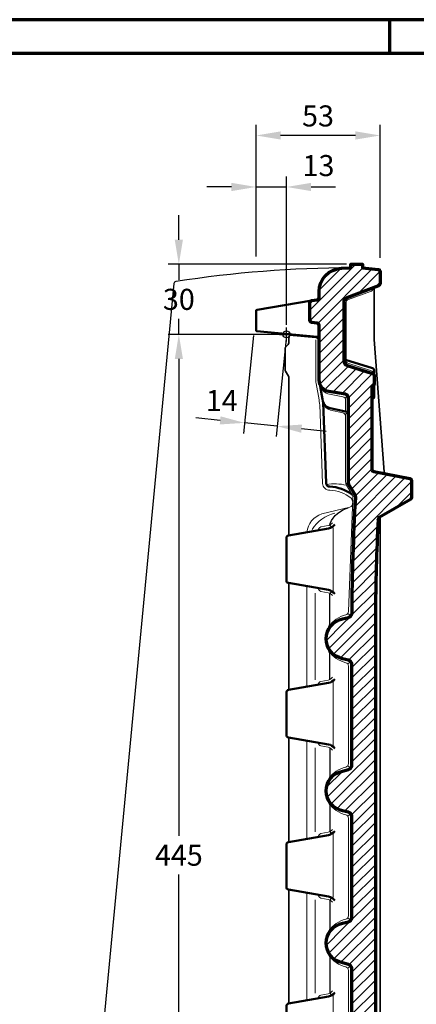
# Model space of a CAD drawing. Units: millimetres. Extents: x -439 to 1238, y -16 to 875.
# Drawn here: x 507 to 677, y 438 to 859 of the extents above; entities that cross this region are included whole.
import ezdxf
from ezdxf.enums import TextEntityAlignment as Align

# ---------------------------------------------------------------- set-up
doc = ezdxf.new("R2010")
doc.units = ezdxf.units.MM
doc.header["$PDMODE"] = 34
doc.header["$PDSIZE"] = 3
doc.layers.add('Basispunkt', color=191, linetype='Continuous', plot=False)
for name, color, linetype, lineweight in [('BEMASSUNG', 160, 'Continuous', 25), ('CREATON_Linie 0.20 (rot)', 10, 'Continuous', 20), ('CREATON_Linie 0.25', 2, 'Continuous', 25), ('CREATON_Linie 0.35', 3, 'Continuous', 35), ('CREATON_Linie 0.50', 7, 'Continuous', 50), ('CREATON_Linie 0.70', 4, 'Continuous', 70), ('CREATON_Linie Schrägen', 171, 'Continuous', 20), ('CREATON_PAPIER', 4, 'Continuous', 70), ('CREATON_PAPIER-Dateiname', 251, 'Continuous', 70), ('CREATON_Schraffur 0.25', 1, 'Continuous', 30)]:
    doc.layers.add(name, color=color, linetype=linetype, lineweight=lineweight)
doc.styles.add('ARIAL', font='arial.ttf')
doc.dimstyles.new('CREATON M1-1', dxfattribs={"dimscale": 3, "dimtxt": 3, "dimasz": 3.5, "dimexe": 1.5, "dimexo": 0.625, "dimgap": 1.25, "dimtad": 1, "dimtih": 1, "dimtoh": 1, "dimdec": 1, "dimdsep": 46, "dimtxsty": 'ARIAL', "dimcen": 2.5, "dimclrd": 256, "dimclre": 256, "dimclrt": 256, "dimadec": 0, "dimazin": 0, "dimtfac": 1, "dimtdec": 1, "dimtmove": 0, "dimatfit": 3, "dimfxl": 1.25, "dimtvp": 1, "dimtolj": 1, "dimtzin": 0, "dimlwd": -1, "dimlwe": -1, "dimarcsym": 0})

# ---------------------------------------------------------------- blocks, each defined once
blk = doc.blocks.new('CREATON_DIN-A3')
blk.add_lwpolyline([(13, 292), (13, 5), (415, 5), (415, 292)], close=True)
at = {"layer": 'CREATON_PAPIER', "color": 2}
blk.add_line((230, 292), (230, 297), dxfattribs=at)
blk.add_lwpolyline([(0, 0), (420, 0), (420, 297), (0, 297)], close=True, dxfattribs=at)
blk = doc.blocks.new('CREATON_DIN-A3 _PRODZ - Ziegel')
at = {"xscale": 0.9642857142857143, "yscale": 0.9642857142857143, "zscale": 0.9642857142857143}
blk.add_blockref('CREATON_DIN-A3', (0, 0), dxfattribs=at)
at = {"layer": 'CREATON_PAPIER', "color": 7, "style": 'ARIAL'}
for tag, p in [('MAßSTAB', (300.81, 34.36)), ('PRODUKT-ZEILE1', (357.03, 16.85)), ('DATUM', (300.81, 14.5)), ('PRODUKT-ZEILE2', (357.03, 12.5))]:
    blk.add_attdef(tag, text='', height=2.75, dxfattribs=at).set_placement(p, align=Align.MIDDLE_CENTER)
at = {"layer": 'CREATON_PAPIER-Dateiname', "style": 'ARIAL'}
blk.add_attdef('DATEINAME', (11.95, 32.54), '', height=2, rotation=90, dxfattribs=at)
blk = doc.blocks.new('*D40')
at = {"layer": 'BEMASSUNG', "transparency": 16777216}
for p, q in [((608.11, 758.04), (608.11, 814.21)), ((661.11, 757.47), (661.11, 814.21)), ((650.61, 809.71), (618.61, 809.71))]:
    blk.add_line(p, q, dxfattribs=at)
for points in [[(618.61, 811.46), (618.61, 807.96), (608.11, 809.71)], [(650.61, 811.46), (650.61, 807.96), (661.11, 809.71)]]:
    blk.add_solid(points, dxfattribs=at)
at = {"layer": 'Defpoints', "color": 0, "transparency": 16777216}
for p in [(608.11, 809.71), (608.11, 756.17), (661.11, 755.59)]:
    blk.add_point(p, dxfattribs=at)
at = {"layer": 'BEMASSUNG', "transparency": 16777216, "insert": (634.61, 818.06), "char_height": 9, "attachment_point": 5, "style": 'ARIAL'}
blk.add_mtext('\\A1;53', dxfattribs=at)
blk = doc.blocks.new('*D41')
at = {"layer": 'BEMASSUNG', "transparency": 16777216}
for p, q in [((608.11, 758.04), (608.11, 792.21)), ((621.11, 728.84), (621.11, 792.21)), ((597.61, 787.71), (587.11, 787.71)), ((608.11, 787.71), (621.11, 787.71)), ((631.61, 787.71), (642.11, 787.71))]:
    blk.add_line(p, q, dxfattribs=at)
for points in [[(597.61, 789.46), (597.61, 785.96), (608.11, 787.71)], [(631.61, 789.46), (631.61, 785.96), (621.11, 787.71)]]:
    blk.add_solid(points, dxfattribs=at)
at = {"layer": 'Defpoints', "color": 0, "transparency": 16777216}
for p in [(621.11, 787.71), (608.11, 756.17), (621.11, 726.96)]:
    blk.add_point(p, dxfattribs=at)
at = {"layer": 'BEMASSUNG', "transparency": 16777216, "insert": (634.81, 796.85), "char_height": 9, "attachment_point": 5, "style": 'ARIAL'}
blk.add_mtext('\\A1;13', dxfattribs=at)
blk = doc.blocks.new('*D42')
at = {"layer": 'BEMASSUNG', "transparency": 16777216}
for p, q in [((575.11, 765.17), (575.11, 775.67)), ((646.73, 754.67), (570.61, 754.67)), ((575.11, 754.67), (575.11, 748.04)), ((575.11, 724.71), (575.11, 731.34)), ((619.23, 724.71), (570.61, 724.71)), ((575.11, 714.21), (575.11, 703.71))]:
    blk.add_line(p, q, dxfattribs=at)
for points in [[(573.36, 765.17), (576.86, 765.17), (575.11, 754.67)], [(573.36, 714.21), (576.86, 714.21), (575.11, 724.71)]]:
    blk.add_solid(points, dxfattribs=at)
at = {"layer": 'Defpoints', "color": 0, "transparency": 16777216}
for p in [(648.61, 754.67), (575.11, 724.71), (621.11, 724.71)]:
    blk.add_point(p, dxfattribs=at)
at = {"layer": 'BEMASSUNG', "transparency": 16777216, "insert": (575.11, 739.69), "char_height": 9, "attachment_point": 5, "style": 'ARIAL'}
blk.add_mtext('\\A1;30', dxfattribs=at)
blk = doc.blocks.new('*D43')
at = {"layer": 'BEMASSUNG', "transparency": 16777216}
for p, q in [((619.23, 724.71), (570.61, 724.71)), ((575.11, 714.21), (575.11, 510.54)), ((575.11, 290.21), (575.11, 493.89)), ((611.62, 279.71), (570.61, 279.71))]:
    blk.add_line(p, q, dxfattribs=at)
for points in [[(573.36, 714.21), (576.86, 714.21), (575.11, 724.71)], [(573.36, 290.21), (576.86, 290.21), (575.11, 279.71)]]:
    blk.add_solid(points, dxfattribs=at)
at = {"layer": 'Defpoints', "color": 0, "transparency": 16777216}
for p in [(621.11, 724.71), (575.11, 279.71), (613.5, 279.71)]:
    blk.add_point(p, dxfattribs=at)
at = {"layer": 'BEMASSUNG', "transparency": 16777216, "insert": (575.11, 502.21), "char_height": 9, "attachment_point": 5, "style": 'ARIAL'}
blk.add_mtext('\\A1;445', dxfattribs=at)
blk = doc.blocks.new('*D45')
at = {"layer": 'BEMASSUNG', "transparency": 16777216}
for p, q in [((606.99, 724.26), (602.76, 682.44)), ((620.92, 722.85), (616.68, 681.03)), ((592.76, 687.98), (582.32, 689.04)), ((617.14, 685.51), (603.21, 686.92)), ((627.58, 684.45), (638.03, 683.4))]:
    blk.add_line(p, q, dxfattribs=at)
blk.add_solid([(627.76, 686.19), (627.41, 682.71), (617.14, 685.51)], dxfattribs=at)
at = {"layer": 'Defpoints', "color": 0, "transparency": 16777216}
for p in [(607.18, 726.12), (621.11, 724.71), (603.21, 686.92)]:
    blk.add_point(p, dxfattribs=at)
at = {"layer": 'BEMASSUNG', "transparency": 16777216, "insert": (593.45, 696.44), "char_height": 9, "attachment_point": 5, "style": 'ARIAL', "bg_fill": 3, "box_fill_scale": 1.1, "bg_fill_color": 256, "bg_fill_true_color": 13158600, "bg_fill_transparency": 0}
blk.add_mtext('\\A1;14', dxfattribs=at)
at = {"layer": 'BEMASSUNG', "transparency": 16777216}
blk.add_solid([(592.94, 689.72), (592.59, 686.24), (603.21, 686.92)], dxfattribs=at)
blk = doc.blocks.new('CREATON_REG_FALZ OG Re - Schnitt AB-B')
at = {"layer": 'CREATON_Schraffur 0.25'}
h = blk.add_hatch(dxfattribs=at)
h.set_pattern_fill('ANSI31', color=256)
h.set_pattern_definition([(45, (-631.107, -724.7143), (-2.245064, 2.245064), [])])
edge = h.paths.add_edge_path()
edge.add_arc((1122.29, -129.62), 1084.33, 177.32295, 179.49402)
edge.add_line((38, -120.04), (38, -421))
edge.add_arc((19.5, -421.56), 18.51, -72.2946, 1.7449, ccw=False)
edge.add_line((25.13, -439.19), (8, -443))
edge.add_line((8, -443), (8, -445))
edge.add_line((8, -445), (5, -445))
edge.add_line((5, -445), (3, -445))
edge.add_line((3, -445), (3, -442.5))
edge.add_line((3, -442.5), (-3, -442.5))
edge.add_arc((-3, -441.5), 1, 180, 270, ccw=False)
edge.add_line((-4, -441.5), (-4, -434.6))
edge.add_arc((-1.28, -434.51), 2.72, 105.0692, 181.9024, ccw=False)
edge.add_line((-1.99, -431.88), (20.43, -424.51))
edge.add_arc((17, -414.06), 11, 288.189, 360)
edge.add_line((28, -414.06), (28, -399.99))
edge.add_arc((25, -399.99), 3, 0, 83.2341)
edge.add_line((25.35, -397.01), (0.88, -394.33))
edge.add_arc((1, -393.34), 1, 180, 263.2341, ccw=False)
edge.add_line((0, -393.34), (0, -388.13))
edge.add_arc((1, -388.13), 1, 101.4635, 180, ccw=False)
edge.add_line((0.8, -387.15), (25.6, -382.31))
edge.add_arc((25, -379.37), 3, 281.4635, 360)
edge.add_line((28, -379.37), (28, -271.1))
edge.add_arc((26, -271.1), 2, 0, 75.9638)
edge.add_line((26.49, -269.16), (24, -268.54))
edge.add_arc((25.71, -260.04), 8.67, 101.3805, 258.6195, ccw=False)
edge.add_line((24, -251.54), (26.49, -250.92))
edge.add_arc((26, -248.98), 2, 284.0362, 360)
edge.add_line((28, -248.98), (28, -206.1))
edge.add_arc((26, -206.1), 2, 360, 435.9638)
edge.add_line((26.49, -204.16), (24, -203.54))
edge.add_arc((25.71, -195.04), 8.67, 101.3805, 258.6195, ccw=False)
edge.add_line((24, -186.54), (26.49, -185.92))
edge.add_arc((26, -183.98), 2, 284.0362, 360)
edge.add_line((28, -183.98), (28, -141.1))
edge.add_arc((26, -141.1), 2, 360, 435.9638)
edge.add_line((26.49, -139.16), (24, -138.54))
edge.add_arc((25.71, -130.04), 8.67, 101.3805, 258.6195, ccw=False)
edge.add_line((24, -121.54), (26.52, -120.91))
edge.add_arc((26.03, -118.97), 2, 284.0362, 358.1703)
edge.add_arc((1068.76, -127.73), 1040.76, 176.81902, 179.52164, ccw=False)
edge.add_arc((26.6, -69.81), 3, 356.8266, 391.3644)
edge.add_line((29.17, -68.25), (26.84, -64.44))
edge.add_arc((29.5, -63.04), 3, 180, 207.7074, ccw=False)
edge.add_line((26.5, -63.04), (26.5, -27.06))
edge.add_arc((25, -27.06), 1.5, 0, 80.5377)
edge.add_line((25.25, -25.58), (18.18, -24.41))
edge.add_arc((19, -19.47), 5, 180, 260.5377, ccw=False)
edge.add_line((14, -19.47), (14, 1.06))
edge.add_line((14, 1.06), (14, 3.78))
edge.add_arc((13, 3.78), 1, 0, 80.5377)
edge.add_line((13.16, 4.76), (10.84, 5.15))
edge.add_arc((11, 6.14), 1, 180, 260.5377, ccw=False)
edge.add_line((10, 6.14), (10, 13.44))
edge.add_arc((11, 13.44), 1, 99.4623, 180, ccw=False)
edge.add_line((10.84, 14.43), (13.16, 14.82))
edge.add_arc((13, 15.8), 1, 279.4623, 360)
edge.add_line((14, 15.8), (14, 18.28))
edge.add_arc((24, 18.28), 10, 92.7527, 180, ccw=False)
edge.add_line((23.52, 28.27), (27.5, 28.46))
edge.add_line((27.5, 28.46), (27.5, 30))
edge.add_line((27.5, 30), (32.5, 30))
edge.add_line((32.5, 30), (32.5, 28.46))
edge.add_line((32.5, 28.46), (39.09, 27.78))
edge.add_arc((39, 26.78), 1, 0, 84.5527, ccw=False)
edge.add_line((40, 26.78), (40, 21.64))
edge.add_arc((39, 21.64), 1, 291.1613, 360, ccw=False)
edge.add_line((39.36, 20.71), (25.78, 15.69))
edge.add_arc((26.5, 13.83), 2, 111.1613, 180)
edge.add_line((24.5, 13.83), (24.5, -11.33))
edge.add_arc((26.5, -11.33), 2, 180, 254.3247)
edge.add_line((25.96, -13.26), (36.76, -16.68))
edge.add_arc((36.5, -17.65), 1, 0, 74.8352, ccw=False)
edge.add_line((37.5, -17.65), (37.5, -21.12))
edge.add_arc((36.48, -20.99), 1.03, 291.6826, 352.2643, ccw=False)
edge.add_arc((37.5, -22.71), 1, 129.5943, 180)
edge.add_line((36.5, -22.71), (36.5, -57.59))
edge.add_arc((37.5, -57.59), 1, 180, 258.9291)
edge.add_line((37.31, -58.57), (52.71, -61.58))
edge.add_arc((52.5, -62.56), 1, 0, 77.9267, ccw=False)
edge.add_line((53.5, -62.56), (53.5, -69.68))
edge.add_arc((52.5, -69.68), 1, 300.6507, 360, ccw=False)
edge.add_line((53.01, -70.54), (39.63, -78.22))
edge.add_arc((40.14, -79.08), 1, 120.6507, 177.3285)
edge.add_line((39.14, -79.04), (39.14, -78.97))
at = {"layer": 'Basispunkt'}
blk.add_point((0, 0), dxfattribs=at)
at = {"layer": 'CREATON_Linie 0.20 (rot)'}
for points in [[(37.27, 19.94, -0.24889), (36.34, 18.53), (26.15, 14.76, 0.313976), (25.5, 13.83), (25.5, -10.48)], [(1.36, -0.47), (12.57, -1.52, -0.341736), (13.77, -2.75)], [(12.5, -2.35), (12.5, -19.15, 0.044338), (12.66, -20.91), (13.92, -27.98, -0.043571), (14.4, -33.88), (15.42, -63.64, 0.199322), (16.38, -65.74, 0.196982), (18.51, -66.54, -0.165107), (27.61, -70.03, -0.233341), (28.33, -71.65), (28.31, -72.36, -0.335067), (27.16, -73.76), (15.09, -76.7, 0.296302), (8.72, -84.52)], [(25.5, -11.06), (25.5, -11.29, 0.342187), (26.25, -12.26), (35.94, -15.4, -0.32494), (37.5, -17.61)], [(14.66, -22.36, 0.273837), (17.75, -25.33), (24.1, -26.64, -0.355905), (25.3, -28.11), (25.3, -32.46)], [(15.83, -29.58, 0.24856), (18.76, -32.39), (24.1, -33.49, -0.355905), (25.3, -34.96), (25.3, -63.04, 0.121489), (25.64, -64.44), (27.97, -68.25, -0.151851), (28.4, -69.97), (26.5, -118.38)], [(13.56, -83.67, -0.291625), (14.76, -82.24), (17.77, -81.71, 0.178312), (19.68, -80.51)], [(13.56, -108.42, 0.291625), (14.76, -109.84), (17.77, -110.37, -0.178312), (19.68, -111.58)], [(18.18, -254.81, -0.182424), (25.36, -249.83, 0.344205), (26.5, -248.38), (26.5, -206.71, 0.344205), (25.36, -205.25, -0.182424), (18.18, -200.28, -0.313566), (18.18, -189.81, -0.182424), (25.36, -184.83, 0.344205), (26.5, -183.38), (26.5, -141.71, 0.344205), (25.36, -140.25, -0.182424), (18.18, -135.28, -0.313566), (18.18, -124.81, -0.182424), (25.36, -119.83, 0.344205), (26.5, -118.38)], [(13.56, -149.67, -0.291625), (14.76, -148.24), (17.77, -147.71, 0.178312), (19.68, -146.51)], [(13.56, -174.42, 0.291625), (14.76, -175.84), (17.77, -176.37, -0.178312), (19.68, -177.58)], [(13.56, -214.67, -0.291625), (14.76, -213.24), (17.77, -212.71, 0.178312), (19.68, -211.51)], [(13.56, -239.42, 0.291625), (14.76, -240.84), (17.77, -241.37, -0.178312), (19.68, -242.58)], [(26.5, -271.71, 0.344205), (25.36, -270.25, -0.182424), (18.18, -265.28, -0.313566), (18.18, -254.81, 0.001491), (18.19, -254.8)], [(26.5, -271.71), (26.5, -378.55, -0.348017), (25.1, -379.74, 0.067603), (20.84, -380.68, 0.235917), (18.54, -383.69)], [(13.56, -283.67, -0.291625), (14.76, -282.24), (17.77, -281.71, 0.178312), (19.68, -280.51)]]:
    blk.add_lwpolyline(points, format="xyb", dxfattribs=at)
for points in [[(20, -82.54), (20, -109.54)], [(8.72, -150.52), (8.72, -107.57)], [(20, -148.54), (20, -175.54)], [(8.72, -215.52), (8.72, -173.57)], [(20, -213.54), (20, -240.54)], [(8.72, -284.52), (8.72, -238.57)], [(20, -282.54), (20, -309.54)]]:
    blk.add_lwpolyline(points, dxfattribs=at)
at = {"layer": 'CREATON_Linie 0.25'}
for points in [[(27.5, 28.46, 0.037198), (-47.23, 22.62, 0.350656), (-48.07, 21.73), (-86.91, -386.06, 0.39779), (-86.07, -387.14, 0.034057), (-3.63, -394.02, -0.392806), (1, -399.01)], [(19.47, -82.3), (18.9, -81.78, -0.293976), (18.63, -80.73, -0.22352), (26.4, -74.08)], [(18.18, -124.81, 0.153108), (18.54, -123.66), (18.54, -111.08, -0.209164), (18.86, -110.34), (19.47, -109.78)], [(18.54, -147.45), (18.54, -136.42, 0.153108), (18.18, -135.28)], [(18.54, -176.64), (18.54, -188.66, -0.153108), (18.18, -189.81)], [(18.18, -200.28, -0.153108), (18.54, -201.42), (18.54, -212.01, 0.209164), (18.86, -212.74), (19.47, -213.3)], [(19.47, -240.78), (18.86, -241.34, 0.209164), (18.54, -242.08), (18.54, -253.66, -0.151583), (18.19, -254.8, -0.151583)], [(18.18, -265.28, -0.153108), (18.54, -266.42), (18.54, -281.01, 0.209164), (18.86, -281.74), (19.47, -282.3)]]:
    blk.add_lwpolyline(points, format="xyb", dxfattribs=at)
at = {"layer": 'CREATON_Linie 0.35'}
for points in [[(42.18, -59.5, -0.225869), (41.76, -58.75), (37.5, -2.17), (37.5, 19.37, -0.34235), (38.14, 20.26)], [(1.62, 0.09, 0.126919), (1, -2.33), (1, -3.63, -0.198912), (0.71, -4.34), (-0.35, -5.4, 0.198912), (-0.5, -5.75), (-0.5, -15.4, 0.135933), (-0.43, -15.66), (0.86, -17.8, -0.135933), (1, -18.32), (1, -24.43), (1, -46.09)], [(8, -443), (27, -440, 0.36654), (40, -423), (40, -78.59, -0.268641), (40.5, -77.72)]]:
    blk.add_lwpolyline(points, format="xyb", dxfattribs=at)
for points in [[(1, -46.09), (1, -85.87)], [(1, -106.22), (1, -151.87)], [(1, -172.22), (1, -216.87)], [(1, -237.22), (1, -285.87)]]:
    blk.add_lwpolyline(points, dxfattribs=at)
at = {"layer": 'CREATON_Linie 0.50'}
for points in [[(-13, 10.03, -0.366629), (-12.58, 10.53), (10.84, 14.43), (-12.58, 10.53, 0.366629), (-13, 10.03), (-13, 1.87, 0.361544), (-12.59, 1.38), (13.2, -0.97, -0.355531), (14, -1.94)], [(24.5, -9.86, 0.342187), (25.25, -10.83), (36.76, -14.43, -0.338653), (37.5, -15.4), (37.5, -17.62)], [(26.5, -34.38, 0.366629), (25.25, -32.9), (18.68, -31.56, -0.284461), (15.54, -28.47), (15.4, -27.71), (14.11, -20.5)], [(37.5, -21.08), (37.5, -26.7, -0.32911), (36.89, -27.59), (36.89, -27.59, 0.313905), (36.5, -28.11)], [(15.74, -29.08), (16.92, -63.59, 0.42042), (18.5, -65.04, -0.156817), (28.1, -68.5, 0.013863)], [(20.63, -81.24, -0.1797), (18, -82.89), (0.83, -85.9, 0.364335), (0, -86.88), (0, -105.2, 0.364335), (0.83, -106.19), (18, -109.19, -0.1797), (20.63, -110.85)], [(20.63, -147.24, -0.1797), (18, -148.89), (0.83, -151.9, 0.364335), (0, -152.88), (0, -171.2, 0.364335), (0.83, -172.19), (18, -175.19, -0.1797), (20.63, -176.85)], [(20.63, -212.24, -0.1797), (18, -213.89), (0.83, -216.9, 0.364335), (0, -217.88), (0, -236.2, 0.364335), (0.83, -237.19), (18, -240.19, -0.1797), (20.63, -241.85)], [(20.63, -281.24, -0.1797), (18, -282.89), (0.83, -285.9, 0.364335), (0, -286.88), (0, -305.2, 0.364335), (0.83, -306.19), (18, -309.19, -0.1797), (20.63, -310.85)]]:
    blk.add_lwpolyline(points, format="xyb", dxfattribs=at)
at = {"layer": 'CREATON_Linie 0.70'}
blk.add_lwpolyline([(28, -379.37), (28, -271.1, 0.344151), (26.49, -269.16), (24, -268.54, -0.818774), (24, -251.54), (26.49, -250.92, 0.344151), (28, -248.98), (28, -206.1, 0.344151), (26.49, -204.16), (24, -203.54, -0.818774), (24, -186.54), (26.49, -185.92, 0.344151), (28, -183.98), (28, -141.1, 0.344151), (26.49, -139.16), (24, -138.54, -0.818774), (24, -121.54), (26.52, -120.91, 0.335246), (28.03, -119.04, -0.011793), (29.6, -69.97, 0.151851), (29.17, -68.25), (26.84, -64.44, -0.121489), (26.5, -63.04), (26.5, -27.06, 0.366629), (25.25, -25.58), (18.18, -24.41, -0.366629), (14, -19.47), (14, 1.06), (14, 3.78, 0.366629), (13.16, 4.76), (10.84, 5.15, -0.366629), (10, 6.14), (10, 13.44, -0.366629), (10.84, 14.43), (13.16, 14.82, 0.366629), (14, 15.8), (14, 18.28, -0.400211), (23.52, 28.27), (27.5, 28.46), (27.5, 30), (32.5, 30), (32.5, 28.46), (39.09, 27.78, -0.386634), (40, 26.78), (40, 21.64, -0.309737), (39.36, 20.71), (25.78, 15.69, 0.309737), (24.5, 13.83), (24.5, -11.33, 0.336171), (25.96, -13.26), (36.76, -16.68, -0.338653), (37.5, -17.65), (37.5, -21.12, -0.270671), (36.86, -21.94), (36.86, -21.94, 0.223553), (36.5, -22.71), (36.5, -57.59, 0.358688), (37.31, -58.57), (52.71, -61.58, -0.353759), (53.5, -62.56), (53.5, -69.68, -0.264909), (53.01, -70.54), (39.63, -78.22, 0.252472), (39.14, -79.04), (39.14, -78.97, 0.009473), (38, -120.04), (38, -421, -0.334787)], format="xyb", dxfattribs=at)
at = {"layer": 'CREATON_Linie Schrägen'}
for p, q in [((24.85, 14.96), (25.68, 14.4)), ((24.91, -12.5), (25.71, -11.9))]:
    blk.add_line(p, q, dxfattribs=at)
for points in [[(25.05, -27.35), (26.14, -26.09)], [(25.05, -34.2), (26.14, -33.41)], [(25.39, -63.76), (26.59, -63.76)], [(28.31, -69.08), (29.51, -69.08)], [(12.22, -147.52), (12.22, -110.57)], [(27.59, -120.23), (26.18, -119.3)], [(27.58, -139.87), (26.18, -140.78)], [(12.22, -212.52), (12.22, -176.57)], [(27.58, -185.21), (26.18, -184.3)], [(27.58, -204.87), (26.18, -205.78)], [(12.22, -281.52), (12.22, -241.57)], [(27.58, -250.21), (26.18, -249.3)], [(27.58, -269.87), (26.18, -270.78)]]:
    blk.add_lwpolyline(points, dxfattribs=at)
for points in [[(17.06, -64.16, -0.099665), (25.64, -64.44)], [(11.04, -83.4, -0.210826), (20.74, -76.42, -0.171704)]]:
    blk.add_lwpolyline(points, format="xyb", dxfattribs=at)

msp = doc.modelspace()

# ---------------------------------------------------------------- block references
at = {"layer": 'CREATON_Linie 0.70'}
msp.add_blockref('CREATON_REG_FALZ OG Re - Schnitt AB-B', (621.10714, 724.71429), dxfattribs=at)
at = {"layer": 'CREATON_PAPIER', "xscale": 3, "yscale": 3, "zscale": 3}
msp.add_blockref('CREATON_DIN-A3 _PRODZ - Ziegel', (0, 0), dxfattribs=at)

# ---------------------------------------------------------------- dimensions: what is measured, and where the dimension line sits
at = {"layer": 'BEMASSUNG'}
dim = msp.add_linear_dim(base=(608.10714, 809.71429), p1=(661.10714, 755.59165), p2=(608.10714, 756.167), dimstyle='CREATON M1-1', dxfattribs=at)
dim.commit()
dim.dimension.update_dxf_attribs({"geometry": '*D40', "text_midpoint": (634.60714, 818.06251)})
dim = msp.add_linear_dim(base=(621.10714, 787.71428), p1=(608.10714, 756.167), p2=(621.10714, 726.96456), dimstyle='CREATON M1-1', override={"dimsah": 1, "dimtmove": 2}, dxfattribs=at)
dim.commit()
dim.dimension.update_dxf_attribs({"geometry": '*D41', "text_midpoint": (634.80687, 796.85362), "dimtype": 160})
for base, p1, p2, override, picture, middle in [((575.10714, 724.71429), (648.60714, 754.67178), (621.10714, 724.71429), {"dimtad": 0, "dimdec": 0, "dimtix": 1}, '*D42', (575.10714, 739.69303)), ((575.10714, 279.71429), (621.10714, 724.71429), (613.49892, 279.71429), {"dimdec": 0}, '*D43', (575.10714, 502.21429))]:
    dim = msp.add_linear_dim(base=base, p1=p1, p2=p2, angle=90, dimstyle='CREATON M1-1', override=override, dxfattribs=at)
    dim.commit()
    dim.dimension.update_dxf_attribs({"geometry": picture, "text_midpoint": middle})

# ---------------------------------------------------------------- next in the draw order: dimensions: what is measured, and where the dimension line sits
dim = msp.add_linear_dim(base=(603.20859, 686.92144), p1=(621.10714, 724.71429), p2=(607.17837, 726.12473), angle=174.2178544, dimstyle='CREATON M1-1', override={"dimdec": 0, "dimtmove": 2, "dimtfill": 1}, dxfattribs=at)
dim.commit()
dim.dimension.update_dxf_attribs({"geometry": '*D45', "text_midpoint": (593.44691, 696.43984), "dimtype": 161})

doc.saveas('drawing.dxf')
